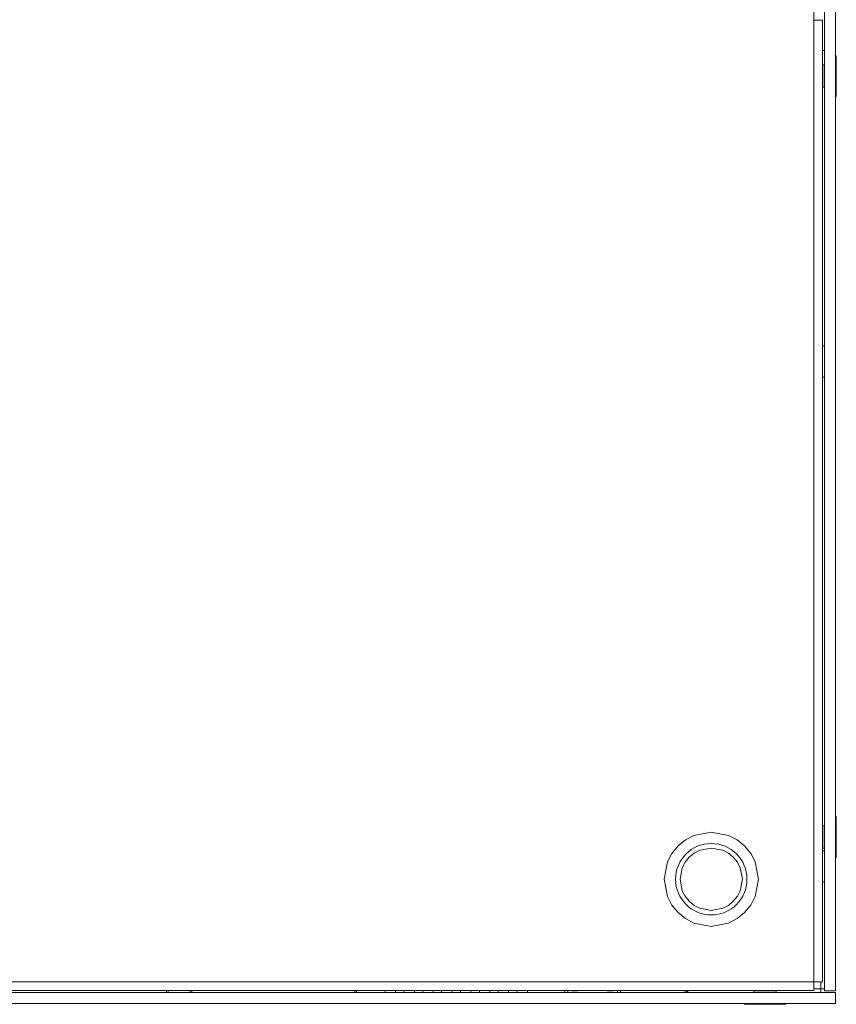
# Model space of a CAD drawing. Units: millimetres. Extents: x -1037 to 1040, y -718 to 718.
# Drawn here: x -257 to -146, y -492 to -360 of the extents above; entities that cross this region are included whole.
import ezdxf

# ---------------------------------------------------------------- set-up
doc = ezdxf.new("R2010")
doc.units = ezdxf.units.MM
doc.header["$MEASUREMENT"] = 0
doc.layers.add('Artwork', color=7, linetype='Continuous')

msp = doc.modelspace()

# ---------------------------------------------------------------- linework, layer by layer
at = {"layer": 'Artwork', "lineweight": 9}
for points in [[(-149.5039, -354.843), (-149.5039, -354.843), (-149.5039, -359.6417), (-149.5039, -359.6417)], [(-148.0535, -355.1421), (-148.0535, -355.1421), (-148.0535, -490.4402), (-148.0535, -490.4402)], [(-146.5532, -355.1421), (-146.5532, -355.1421), (-146.5532, -490.4402), (-146.5532, -490.4402)], [(-149.5039, -489.191), (-149.5039, -489.191), (-149.5039, -359.6417), (-149.5039, -359.6417)], [(-148.3027, -359.6417), (-148.3027, -359.6417), (-149.5039, -359.6417), (-149.5039, -359.6417)], [(-148.3027, -489.191), (-148.3027, -489.191), (-148.3027, -359.6417), (-148.3027, -359.6417)], [(-148.3027, -363.7368), (-148.3027, -363.7368), (-148.0535, -363.7368), (-148.0535, -363.7368)], [(-146.4523, -364.4423), (-146.4523, -364.4423), (-146.5532, -364.4423), (-146.5532, -364.4423)], [(-146.4523, -369.9419), (-146.4523, -369.9419), (-146.4523, -364.4423), (-146.4523, -364.4423)], [(-148.1039, -365.6915), (-148.1039, -365.6915), (-148.3027, -365.6915), (-148.3027, -365.6915)], [(-148.0535, -365.6436), (-148.0535, -365.6436), (-148.1039, -365.6915), (-148.1039, -365.6915)], [(-148.1039, -368.6927), (-148.1039, -368.6927), (-148.1039, -365.6915), (-148.1039, -365.6915)], [(-148.3027, -368.6927), (-148.3027, -368.6927), (-148.1039, -368.6927), (-148.1039, -368.6927)], [(-148.1039, -368.6927), (-148.1039, -368.6927), (-148.0535, -368.7426), (-148.0535, -368.7426)], [(-146.5532, -369.9419), (-146.5532, -369.9419), (-146.4523, -369.9419), (-146.4523, -369.9419)], [(-148.0535, -403.5473), (-148.0535, -403.5473), (-148.3027, -403.5473), (-148.3027, -403.5473)], [(-148.3027, -407.737), (-148.3027, -407.737), (-148.0535, -407.737), (-148.0535, -407.737)], [(-148.1039, -468.1925), (-148.1039, -468.1925), (-148.3027, -468.1925), (-148.3027, -468.1925)], [(-148.0535, -468.1421), (-148.0535, -468.1421), (-148.1039, -468.1925), (-148.1039, -468.1925)], [(-148.1039, -471.1912), (-148.1039, -471.1912), (-148.1039, -468.1925), (-148.1039, -468.1925)], [(-146.4523, -466.9408), (-146.4523, -466.9408), (-146.5532, -466.9408), (-146.5532, -466.9408)], [(-146.4523, -472.4405), (-146.4523, -472.4405), (-146.4523, -466.9408), (-146.4523, -466.9408)], [(-148.3027, -471.1912), (-148.3027, -471.1912), (-148.1039, -471.1912), (-148.1039, -471.1912)], [(-148.0535, -471.5472), (-148.0535, -471.5472), (-148.3027, -471.5472), (-148.3027, -471.5472)], [(-148.1039, -471.1912), (-148.1039, -471.1912), (-148.0535, -471.2417), (-148.0535, -471.2417)], [(-146.5532, -472.4405), (-146.5532, -472.4405), (-146.4523, -472.4405), (-146.4523, -472.4405)], [(-148.3027, -475.7368), (-148.3027, -475.7368), (-148.0535, -475.7368), (-148.0535, -475.7368)], [(-363.9015, -489.191), (-363.9015, -489.191), (-149.5039, -489.191), (-149.5039, -489.191)], [(-149.5039, -489.191), (-149.5039, -489.191), (-148.3027, -489.191), (-148.3027, -489.191)], [(-149.5039, -490.3903), (-149.5039, -490.3903), (-149.5039, -489.191), (-149.5039, -489.191)], [(-148.5538, -489.191), (-148.5538, -489.191), (-148.5538, -490.1412), (-148.5538, -490.1412)], [(-366.8503, -490.6414), (-366.8503, -490.6414), (-146.5532, -490.6414), (-146.5532, -490.6414)], [(-363.9015, -490.3903), (-363.9015, -490.3903), (-149.5039, -490.3903), (-149.5039, -490.3903)], [(-236.7275, -490.3903), (-236.7275, -490.3903), (-236.7275, -490.6414), (-236.7275, -490.6414)], [(-236.5263, -490.6414), (-236.5263, -490.6414), (-236.5263, -490.3903), (-236.5263, -490.3903)], [(-233.5276, -490.3903), (-233.5276, -490.3903), (-233.5276, -490.6414), (-233.5276, -490.6414)], [(-233.3269, -490.6414), (-233.3269, -490.6414), (-233.3269, -490.3903), (-233.3269, -490.3903)], [(-211.3278, -490.3903), (-211.3278, -490.3903), (-211.3278, -490.6414), (-211.3278, -490.6414)], [(-211.1266, -490.6414), (-211.1266, -490.6414), (-211.1266, -490.3903), (-211.1266, -490.3903)], [(-207.2677, -490.3903), (-207.2677, -490.3903), (-207.2677, -490.6414), (-207.2677, -490.6414)], [(-205.8677, -490.6414), (-205.8677, -490.6414), (-205.8677, -490.3903), (-205.8677, -490.3903)], [(-204.7273, -490.3903), (-204.7273, -490.3903), (-204.7273, -490.6414), (-204.7273, -490.6414)], [(-203.3273, -490.6414), (-203.3273, -490.6414), (-203.3273, -490.3903), (-203.3273, -490.3903)], [(-202.1868, -490.3903), (-202.1868, -490.3903), (-202.1868, -490.6414), (-202.1868, -490.6414)], [(-200.7863, -490.6414), (-200.7863, -490.6414), (-200.7863, -490.3903), (-200.7863, -490.3903)], [(-199.6483, -490.3903), (-199.6483, -490.3903), (-199.6483, -490.6414), (-199.6483, -490.6414)], [(-198.2478, -490.6414), (-198.2478, -490.6414), (-198.2478, -490.3903), (-198.2478, -490.3903)], [(-197.1074, -490.3903), (-197.1074, -490.3903), (-197.1074, -490.6414), (-197.1074, -490.6414)], [(-195.7074, -490.6414), (-195.7074, -490.6414), (-195.7074, -490.3903), (-195.7074, -490.3903)], [(-194.5669, -490.3903), (-194.5669, -490.3903), (-194.5669, -490.6414), (-194.5669, -490.6414)], [(-193.1669, -490.6414), (-193.1669, -490.6414), (-193.1669, -490.3903), (-193.1669, -490.3903)], [(-192.0284, -490.3903), (-192.0284, -490.3903), (-192.0284, -490.6414), (-192.0284, -490.6414)], [(-190.6284, -490.6414), (-190.6284, -490.6414), (-190.6284, -490.3903), (-190.6284, -490.3903)], [(-189.4879, -490.3903), (-189.4879, -490.3903), (-189.4879, -490.6414), (-189.4879, -490.6414)], [(-188.088, -490.6414), (-188.088, -490.6414), (-188.088, -490.3903), (-188.088, -490.3903)], [(-183.0609, -490.3903), (-183.0609, -490.3903), (-183.0609, -490.6414), (-183.0609, -490.6414)], [(-182.6615, -490.3903), (-182.6615, -490.3903), (-182.6615, -490.6414), (-182.6615, -490.6414)], [(-182.0856, -490.4234), (-182.0856, -490.4234), (-182.0856, -490.3903), (-182.0856, -490.3903)], [(-181.2862, -490.4234), (-181.2862, -490.4234), (-182.0856, -490.4234), (-182.0856, -490.4234)], [(-181.2862, -490.3903), (-181.2862, -490.3903), (-181.2862, -490.4234), (-181.2862, -490.4234)], [(-177.3353, -490.4234), (-177.3353, -490.4234), (-177.3353, -490.3903), (-177.3353, -490.3903)], [(-176.536, -490.4234), (-176.536, -490.4234), (-177.3353, -490.4234), (-177.3353, -490.4234)], [(-176.536, -490.3903), (-176.536, -490.3903), (-176.536, -490.4234), (-176.536, -490.4234)], [(-175.9601, -490.6414), (-175.9601, -490.6414), (-175.9601, -490.3903), (-175.9601, -490.3903)], [(-175.5606, -490.6414), (-175.5606, -490.6414), (-175.5606, -490.3903), (-175.5606, -490.3903)], [(-167.3045, -490.6414), (-166.9654, -490.6419), (-166.6322, -490.5559), (-166.3361, -490.3923)], [(-157.5732, -490.591), (-157.5732, -490.591), (-157.6236, -490.6414), (-157.6236, -490.6414)], [(-157.5732, -490.3903), (-157.5732, -490.3903), (-157.5732, -490.591), (-157.5732, -490.591)], [(-157.5732, -490.591), (-157.5732, -490.591), (-154.5725, -490.591), (-154.5725, -490.591)], [(-154.5725, -490.591), (-154.5725, -490.591), (-154.5725, -490.3903), (-154.5725, -490.3903)], [(-154.5221, -490.6414), (-154.5221, -490.6414), (-154.5725, -490.591), (-154.5725, -490.591)], [(-148.5538, -490.1412), (-148.5538, -490.1412), (-149.5039, -490.1412), (-149.5039, -490.1412)], [(-148.5538, -490.6414), (-148.5538, -490.6414), (-148.5538, -490.1412), (-148.5538, -490.1412)], [(-148.5538, -490.1412), (-148.5538, -490.1412), (-148.0535, -490.1412), (-148.0535, -490.1412)], [(-148.0535, -490.4402), (-148.0535, -490.4402), (-146.5532, -490.4402), (-146.5532, -490.4402)], [(-146.5532, -492.1418), (-146.5532, -492.1418), (-146.5532, -490.6414), (-146.5532, -490.6414)], [(-146.5532, -492.1418), (-146.5532, -492.1418), (-366.8503, -492.1418), (-366.8503, -492.1418)], [(-158.8229, -492.1418), (-158.8229, -492.1418), (-158.8229, -492.2402), (-158.8229, -492.2402)], [(-158.8229, -492.2402), (-158.8229, -492.2402), (-153.3228, -492.2402), (-153.3228, -492.2402)], [(-153.3228, -492.2402), (-153.3228, -492.2402), (-153.3228, -492.1418), (-153.3228, -492.1418)]]:
    msp.add_open_spline(points, degree=3, dxfattribs=at)
for points, knots in [([(-163.3032, -481.7367), (-163.3032, -481.7367), (-165.639, -481.2908), (-165.639, -481.2908), (-165.639, -481.2908), (-166.775, -480.7025), (-166.775, -480.7025), (-166.775, -480.7025), (-167.7904, -479.8784), (-167.7904, -479.8784), (-167.7904, -479.8784), (-168.6125, -478.863), (-168.6125, -478.863), (-168.6125, -478.863), (-169.2028, -477.727), (-169.2028, -477.727), (-169.2028, -477.727), (-169.6487, -475.3912), (-169.6487, -475.3912), (-169.6487, -475.3912), (-169.2028, -473.0559), (-169.2028, -473.0559), (-169.2028, -473.0559), (-168.6125, -471.9194), (-168.6125, -471.9194), (-168.6125, -471.9194), (-167.7904, -470.9045), (-167.7904, -470.9045), (-167.7904, -470.9045), (-166.775, -470.0799), (-166.775, -470.0799), (-166.775, -470.0799), (-165.639, -469.4922), (-165.639, -469.4922), (-165.639, -469.4922), (-163.3032, -469.0462), (-163.3032, -469.0462), (-163.3032, -469.0462), (-160.9679, -469.4922), (-160.9679, -469.4922), (-160.9679, -469.4922), (-159.8314, -470.0799), (-159.8314, -470.0799), (-159.8314, -470.0799), (-158.8165, -470.9045), (-158.8165, -470.9045), (-158.8165, -470.9045), (-157.9919, -471.9194), (-157.9919, -471.9194), (-157.9919, -471.9194), (-157.4036, -473.0559), (-157.4036, -473.0559), (-157.4036, -473.0559), (-156.9582, -475.3912), (-156.9582, -475.3912), (-156.9582, -475.3912), (-157.4036, -477.727), (-157.4036, -477.727), (-157.4036, -477.727), (-157.9919, -478.863), (-157.9919, -478.863), (-157.9919, -478.863), (-158.8165, -479.8784), (-158.8165, -479.8784), (-158.8165, -479.8784), (-159.8314, -480.7025), (-159.8314, -480.7025), (-159.8314, -480.7025), (-160.9679, -481.2908), (-160.9679, -481.2908), (-160.9679, -481.2908), (-163.3032, -481.7367), (-163.3032, -481.7367)], [0, 0, 0, 0, 0.04166667, 0.04166667, 0.04166667, 0.08333333, 0.08333333, 0.08333333, 0.125, 0.125, 0.125, 0.16666667, 0.16666667, 0.16666667, 0.20833333, 0.20833333, 0.20833333, 0.25, 0.25, 0.25, 0.29166667, 0.29166667, 0.29166667, 0.33333333, 0.33333333, 0.33333333, 0.375, 0.375, 0.375, 0.41666667, 0.41666667, 0.41666667, 0.45833333, 0.45833333, 0.45833333, 0.5, 0.5, 0.5, 0.54166667, 0.54166667, 0.54166667, 0.58333333, 0.58333333, 0.58333333, 0.625, 0.625, 0.625, 0.66666667, 0.66666667, 0.66666667, 0.70833333, 0.70833333, 0.70833333, 0.75, 0.75, 0.75, 0.79166667, 0.79166667, 0.79166667, 0.83333333, 0.83333333, 0.83333333, 0.875, 0.875, 0.875, 0.91666667, 0.91666667, 0.91666667, 0.95833333, 0.95833333, 0.95833333, 1, 1, 1, 1]), ([(-158.4922, -475.3912), (-158.4912, -472.7341), (-160.6461, -470.5797), (-163.3037, -470.5797), (-165.9618, -470.5797), (-168.1167, -472.7341), (-168.1167, -475.3922), (-168.1167, -478.0503), (-165.9618, -480.2052), (-163.3037, -480.2052), (-160.6461, -480.2052), (-158.4912, -478.0503), (-158.4912, -475.3922)], [0, 0, 0, 0, 0.25, 0.25, 0.25, 0.5, 0.5, 0.5, 0.75, 0.75, 0.75, 1, 1, 1, 1]), ([(-163.3032, -471.1912), (-163.3032, -471.1912), (-164.8476, -471.4864), (-164.8476, -471.4864), (-164.8476, -471.4864), (-165.601, -471.8754), (-165.601, -471.8754), (-165.601, -471.8754), (-166.2728, -472.4217), (-166.2728, -472.4217), (-166.2728, -472.4217), (-166.819, -473.0935), (-166.819, -473.0935), (-166.819, -473.0935), (-167.2086, -473.8449), (-167.2086, -473.8449), (-167.2086, -473.8449), (-167.5037, -475.3912), (-167.5037, -475.3912), (-167.5037, -475.3912), (-167.2086, -476.9381), (-167.2086, -476.9381), (-167.2086, -476.9381), (-166.819, -477.689), (-166.819, -477.689), (-166.819, -477.689), (-166.2728, -478.3608), (-166.2728, -478.3608), (-166.2728, -478.3608), (-165.601, -478.907), (-165.601, -478.907), (-165.601, -478.907), (-164.8476, -479.2966), (-164.8476, -479.2966), (-164.8476, -479.2966), (-163.3032, -479.5917), (-163.3032, -479.5917), (-163.3032, -479.5917), (-161.7569, -479.2966), (-161.7569, -479.2966), (-161.7569, -479.2966), (-161.0055, -478.907), (-161.0055, -478.907), (-161.0055, -478.907), (-160.3337, -478.3608), (-160.3337, -478.3608), (-160.3337, -478.3608), (-159.7874, -477.689), (-159.7874, -477.689), (-159.7874, -477.689), (-159.3983, -476.9381), (-159.3983, -476.9381), (-159.3983, -476.9381), (-159.1032, -475.3912), (-159.1032, -475.3912), (-159.1032, -475.3912), (-159.3983, -473.8449), (-159.3983, -473.8449), (-159.3983, -473.8449), (-159.7874, -473.0935), (-159.7874, -473.0935), (-159.7874, -473.0935), (-160.3337, -472.4217), (-160.3337, -472.4217), (-160.3337, -472.4217), (-161.0055, -471.8754), (-161.0055, -471.8754), (-161.0055, -471.8754), (-161.7569, -471.4864), (-161.7569, -471.4864), (-161.7569, -471.4864), (-163.3032, -471.1912), (-163.3032, -471.1912)], [0, 0, 0, 0, 0.04166667, 0.04166667, 0.04166667, 0.08333333, 0.08333333, 0.08333333, 0.125, 0.125, 0.125, 0.16666667, 0.16666667, 0.16666667, 0.20833333, 0.20833333, 0.20833333, 0.25, 0.25, 0.25, 0.29166667, 0.29166667, 0.29166667, 0.33333333, 0.33333333, 0.33333333, 0.375, 0.375, 0.375, 0.41666667, 0.41666667, 0.41666667, 0.45833333, 0.45833333, 0.45833333, 0.5, 0.5, 0.5, 0.54166667, 0.54166667, 0.54166667, 0.58333333, 0.58333333, 0.58333333, 0.625, 0.625, 0.625, 0.66666667, 0.66666667, 0.66666667, 0.70833333, 0.70833333, 0.70833333, 0.75, 0.75, 0.75, 0.79166667, 0.79166667, 0.79166667, 0.83333333, 0.83333333, 0.83333333, 0.875, 0.875, 0.875, 0.91666667, 0.91666667, 0.91666667, 0.95833333, 0.95833333, 0.95833333, 1, 1, 1, 1])]:
    msp.add_open_spline(points, degree=3, knots=knots, dxfattribs=at)

doc.saveas('drawing.dxf')
